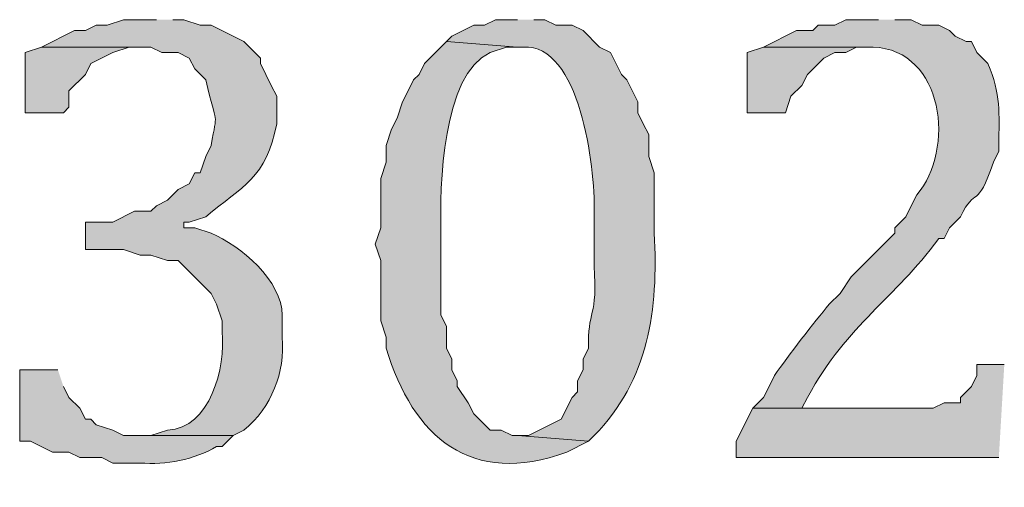
# Model space of a CAD drawing. Units: inches. Extents: x 0 to 210, y 0 to 297.
# Drawn here: x 55 to 59, y 12 to 14 of the extents above; entities that cross this region are included whole.
import ezdxf

# ---------------------------------------------------------------- set-up
doc = ezdxf.new("R2010")
doc.units = ezdxf.units.IN
doc.header["$MEASUREMENT"] = 0
doc.layers.add('Layer 1', color=7, linetype='Continuous')

# ---------------------------------------------------------------- blocks, each defined once
blk = doc.blocks.new('block 5')
at = {"layer": 'Layer 1', "true_color": 0xffffff}
h = blk.add_hatch(color=7, dxfattribs=at)
edge = h.paths.add_edge_path()
edge.add_spline(control_points=[(55.9858, 13.6172), (55.9858, 13.6172), (55.8588, 13.6172), (55.8588, 13.6172), (55.8588, 13.6172), (55.7953, 13.5961), (55.7953, 13.5961), (55.7953, 13.5961), (55.753, 13.5961), (55.753, 13.5961), (55.753, 13.5961), (55.7107, 13.5749), (55.7107, 13.5749), (55.7107, 13.5749), (55.6683, 13.5749), (55.6683, 13.5749), (55.6683, 13.5749), (55.5413, 13.5114), (55.5413, 13.5114), (55.5413, 13.5114), (55.9647, 13.5114), (55.9647, 13.5114), (55.9647, 13.5114), (56.007, 13.4902), (56.007, 13.4902), (56.007, 13.4902), (56.0705, 13.4902), (56.0705, 13.4902), (56.0705, 13.4902), (56.1128, 13.4691), (56.1128, 13.4691), (56.1128, 13.4691), (56.134, 13.4267), (56.134, 13.4267), (56.134, 13.4267), (56.1763, 13.3844), (56.1763, 13.3844), (56.2218, 13.1893), (56.2222, 13.2764), (56.1975, 13.1304), (56.1975, 13.1304), (56.1763, 13.0881), (56.1763, 13.0881), (56.1763, 13.0881), (56.1552, 13.0246), (56.1552, 13.0246), (56.1552, 13.0246), (56.134, 13.0246), (56.134, 13.0246), (56.134, 13.0246), (56.1128, 12.9822), (56.1128, 12.9822), (56.1128, 12.9822), (56.0705, 12.9611), (56.0705, 12.9611), (56.0705, 12.9611), (56.0282, 12.9187), (56.0282, 12.9187), (56.0282, 12.9187), (55.9858, 12.8976), (55.9858, 12.8976), (55.9858, 12.8976), (55.9647, 12.8764), (55.9647, 12.8764), (55.9647, 12.8764), (55.9012, 12.8764), (55.9012, 12.8764), (55.9012, 12.8764), (55.8165, 12.8341), (55.8165, 12.8341), (55.8165, 12.8341), (55.7107, 12.8341), (55.7107, 12.8341), (55.7107, 12.8341), (55.7107, 12.7282), (55.7107, 12.7282), (55.7107, 12.7282), (55.8588, 12.7282), (55.8588, 12.7282), (55.8588, 12.7282), (55.9223, 12.7071), (55.9223, 12.7071), (55.9223, 12.7071), (55.9647, 12.7071), (55.9647, 12.7071), (55.9647, 12.7071), (56.0282, 12.6859), (56.0282, 12.6859), (56.0282, 12.6859), (56.0705, 12.6859), (56.0705, 12.6859), (56.0705, 12.6859), (56.1975, 12.5589), (56.1975, 12.5589), (56.1975, 12.5589), (56.2187, 12.5166), (56.2187, 12.5166), (56.2187, 12.5166), (56.2398, 12.4531), (56.2398, 12.4531), (56.2398, 12.4531), (56.2398, 12.4107), (56.2398, 12.4107), (56.2539, 12.2731), (56.1947, 12.0364), (56.0282, 12.0297), (56.0282, 12.0297), (55.9647, 12.0086), (55.9647, 12.0086), (55.9647, 12.0086), (55.9223, 12.0086), (55.9223, 12.0086), (55.9223, 12.0086), (56.2822, 12.0086), (56.2822, 12.0086), (56.2822, 12.0086), (56.3245, 12.0297), (56.3245, 12.0297), (56.4317, 12.12), (56.4836, 12.2513), (56.4727, 12.3896), (56.4727, 12.3896), (56.4727, 12.4742), (56.4727, 12.4742), (56.4727, 12.6069), (56.3114, 12.7437), (56.1975, 12.7917), (56.1975, 12.7917), (56.134, 12.8129), (56.134, 12.8129), (56.134, 12.8129), (56.0917, 12.8129), (56.0917, 12.8129), (56.0917, 12.8129), (56.0917, 12.8341), (56.0917, 12.8341), (56.0917, 12.8341), (56.1128, 12.8341), (56.1128, 12.8341), (56.1128, 12.8341), (56.1763, 12.8552), (56.1763, 12.8552), (56.3196, 12.9734), (56.4109, 13.0041), (56.4515, 13.2151), (56.4515, 13.2151), (56.4515, 13.3209), (56.4515, 13.3209), (56.4515, 13.3209), (56.4303, 13.3632), (56.4303, 13.3632), (56.4303, 13.3632), (56.4092, 13.4056), (56.4092, 13.4056), (56.4092, 13.4056), (56.388, 13.4479), (56.388, 13.4479), (56.388, 13.4479), (56.388, 13.4691), (56.388, 13.4691), (56.388, 13.4691), (56.3245, 13.5326), (56.3245, 13.5326), (56.3245, 13.5326), (56.1975, 13.5961), (56.1975, 13.5961), (56.1975, 13.5961), (56.1552, 13.5961), (56.1552, 13.5961), (56.1552, 13.5961), (56.0917, 13.6172), (56.0917, 13.6172), (56.0917, 13.6172), (56.0493, 13.6172), (56.0493, 13.6172)], knot_values=[0, 0, 0, 0, 0.352778, 0.352778, 0.352778, 0.705556, 0.705556, 0.705556, 1.058333, 1.058333, 1.058333, 1.411111, 1.411111, 1.411111, 1.763889, 1.763889, 1.763889, 2.116667, 2.116667, 2.116667, 2.469444, 2.469444, 2.469444, 2.822222, 2.822222, 2.822222, 3.175, 3.175, 3.175, 3.527778, 3.527778, 3.527778, 3.880556, 3.880556, 3.880556, 4.233333, 4.233333, 4.233333, 4.586111, 4.586111, 4.586111, 4.938889, 4.938889, 4.938889, 5.291667, 5.291667, 5.291667, 5.644444, 5.644444, 5.644444, 5.997222, 5.997222, 5.997222, 6.35, 6.35, 6.35, 6.702778, 6.702778, 6.702778, 7.055556, 7.055556, 7.055556, 7.408333, 7.408333, 7.408333, 7.761111, 7.761111, 7.761111, 8.113889, 8.113889, 8.113889, 8.466667, 8.466667, 8.466667, 8.819444, 8.819444, 8.819444, 9.172222, 9.172222, 9.172222, 9.525, 9.525, 9.525, 9.877778, 9.877778, 9.877778, 10.230556, 10.230556, 10.230556, 10.583333, 10.583333, 10.583333, 10.936111, 10.936111, 10.936111, 11.288889, 11.288889, 11.288889, 11.641667, 11.641667, 11.641667, 11.994444, 11.994444, 11.994444, 12.347222, 12.347222, 12.347222, 12.7, 12.7, 12.7, 13.052778, 13.052778, 13.052778, 13.405556, 13.405556, 13.405556, 13.758333, 13.758333, 13.758333, 14.111111, 14.111111, 14.111111, 14.463889, 14.463889, 14.463889, 14.816667, 14.816667, 14.816667, 15.169444, 15.169444, 15.169444, 15.522222, 15.522222, 15.522222, 15.875, 15.875, 15.875, 16.227778, 16.227778, 16.227778, 16.580556, 16.580556, 16.580556, 16.933333, 16.933333, 16.933333, 17.286111, 17.286111, 17.286111, 17.638889, 17.638889, 17.638889, 17.991667, 17.991667, 17.991667, 18.344444, 18.344444, 18.344444, 18.697222, 18.697222, 18.697222, 19.05, 19.05, 19.05, 19.402778, 19.402778, 19.402778, 19.755556, 19.755556, 19.755556, 20.108333, 20.108333, 20.108333, 20.461111, 20.461111, 20.461111, 20.461111], degree=3, periodic=0)
edge.add_line((56.0493, 13.6172), (55.9858, 13.6172))
h = blk.add_hatch(color=7, dxfattribs=at)
edge = h.paths.add_edge_path()
edge.add_spline(control_points=[(57.3828, 13.6172), (57.3828, 13.6172), (57.2982, 13.6172), (57.2982, 13.6172), (57.2982, 13.6172), (57.2558, 13.5961), (57.2558, 13.5961), (57.2558, 13.5961), (57.2135, 13.5961), (57.2135, 13.5961), (57.2135, 13.5961), (57.1288, 13.5537), (57.1288, 13.5537), (57.1288, 13.5537), (57.1077, 13.5326), (57.1077, 13.5326), (57.1077, 13.5326), (57.3828, 13.5114), (57.3828, 13.5114), (57.3828, 13.5114), (57.4252, 13.5114), (57.4252, 13.5114), (57.6337, 13.4952), (57.6869, 13.0175), (57.6792, 12.8552), (57.6792, 12.8552), (57.6792, 12.6647), (57.6792, 12.6647), (57.695, 12.4696), (57.652, 12.4901), (57.658, 12.3472), (57.658, 12.3472), (57.6368, 12.3049), (57.6368, 12.3049), (57.6368, 12.3049), (57.6368, 12.2626), (57.6368, 12.2626), (57.6368, 12.2626), (57.6157, 12.2202), (57.6157, 12.2202), (57.6157, 12.2202), (57.6157, 12.1779), (57.6157, 12.1779), (57.6157, 12.1779), (57.5945, 12.1567), (57.5945, 12.1567), (57.5945, 12.1567), (57.5522, 12.0721), (57.5522, 12.0721), (57.5522, 12.0721), (57.4252, 12.0086), (57.4252, 12.0086), (57.4252, 12.0086), (57.3828, 12.0086), (57.3828, 12.0086), (57.3828, 12.0086), (57.658, 11.9874), (57.658, 11.9874), (57.658, 11.9874), (57.6792, 12.0086), (57.6792, 12.0086), (57.8898, 12.2227), (57.9289, 12.4954), (57.912, 12.7917), (57.912, 12.7917), (57.912, 13.0246), (57.912, 13.0246), (57.912, 13.0246), (57.8908, 13.0881), (57.8908, 13.0881), (57.8908, 13.0881), (57.8908, 13.1727), (57.8908, 13.1727), (57.8908, 13.1727), (57.8697, 13.2151), (57.8697, 13.2151), (57.8697, 13.2151), (57.8485, 13.2574), (57.8485, 13.2574), (57.8485, 13.2574), (57.8485, 13.2997), (57.8485, 13.2997), (57.8485, 13.2997), (57.8062, 13.3844), (57.8062, 13.3844), (57.8062, 13.3844), (57.785, 13.4056), (57.785, 13.4056), (57.785, 13.4056), (57.7427, 13.4902), (57.7427, 13.4902), (57.7427, 13.4902), (57.7003, 13.5114), (57.7003, 13.5114), (57.7003, 13.5114), (57.6368, 13.5749), (57.6368, 13.5749), (57.6368, 13.5749), (57.5945, 13.5961), (57.5945, 13.5961), (57.5945, 13.5961), (57.531, 13.5961), (57.531, 13.5961), (57.531, 13.5961), (57.4887, 13.6172), (57.4887, 13.6172), (57.4887, 13.6172), (57.4463, 13.6172), (57.4463, 13.6172)], knot_values=[0, 0, 0, 0, 0.352778, 0.352778, 0.352778, 0.705556, 0.705556, 0.705556, 1.058333, 1.058333, 1.058333, 1.411111, 1.411111, 1.411111, 1.763889, 1.763889, 1.763889, 2.116667, 2.116667, 2.116667, 2.469444, 2.469444, 2.469444, 2.822222, 2.822222, 2.822222, 3.175, 3.175, 3.175, 3.527778, 3.527778, 3.527778, 3.880556, 3.880556, 3.880556, 4.233333, 4.233333, 4.233333, 4.586111, 4.586111, 4.586111, 4.938889, 4.938889, 4.938889, 5.291667, 5.291667, 5.291667, 5.644444, 5.644444, 5.644444, 5.997222, 5.997222, 5.997222, 6.35, 6.35, 6.35, 6.702778, 6.702778, 6.702778, 7.055556, 7.055556, 7.055556, 7.408333, 7.408333, 7.408333, 7.761111, 7.761111, 7.761111, 8.113889, 8.113889, 8.113889, 8.466667, 8.466667, 8.466667, 8.819444, 8.819444, 8.819444, 9.172222, 9.172222, 9.172222, 9.525, 9.525, 9.525, 9.877778, 9.877778, 9.877778, 10.230556, 10.230556, 10.230556, 10.583333, 10.583333, 10.583333, 10.936111, 10.936111, 10.936111, 11.288889, 11.288889, 11.288889, 11.641667, 11.641667, 11.641667, 11.994444, 11.994444, 11.994444, 12.347222, 12.347222, 12.347222, 12.7, 12.7, 12.7, 12.7], degree=3, periodic=0)
edge.add_line((57.4463, 13.6172), (57.3828, 13.6172))
h = blk.add_hatch(color=7, dxfattribs=at)
edge = h.paths.add_edge_path()
edge.add_spline(control_points=[(58.7798, 13.6172), (58.7798, 13.6172), (58.6528, 13.6172), (58.6528, 13.6172), (58.6528, 13.6172), (58.6105, 13.5961), (58.6105, 13.5961), (58.6105, 13.5961), (58.547, 13.5961), (58.547, 13.5961), (58.547, 13.5961), (58.5258, 13.5749), (58.5258, 13.5749), (58.5258, 13.5749), (58.4623, 13.5749), (58.4623, 13.5749), (58.4623, 13.5749), (58.3353, 13.5114), (58.3353, 13.5114), (58.3353, 13.5114), (58.7587, 13.5114), (58.7587, 13.5114), (59.0338, 13.5001), (59.0776, 13.1131), (58.928, 12.9399), (58.928, 12.9399), (58.9068, 12.8976), (58.9068, 12.8976), (58.9068, 12.8976), (58.8857, 12.8552), (58.8857, 12.8552), (58.8857, 12.8552), (58.8433, 12.8129), (58.8433, 12.8129), (58.8433, 12.8129), (58.8433, 12.7917), (58.8433, 12.7917), (58.8433, 12.7917), (58.674, 12.6224), (58.674, 12.6224), (58.674, 12.6224), (58.6317, 12.5589), (58.6317, 12.5589), (58.6317, 12.5589), (58.5893, 12.5166), (58.5893, 12.5166), (58.5297, 12.4464), (58.4309, 12.3176), (58.3777, 12.2414), (58.3777, 12.2414), (58.3565, 12.1991), (58.3565, 12.1991), (58.3565, 12.1991), (58.3353, 12.1567), (58.3353, 12.1567), (58.3353, 12.1567), (58.293, 12.1144), (58.293, 12.1144), (58.293, 12.1144), (58.4835, 12.1144), (58.4835, 12.1144), (58.4835, 12.1144), (58.5047, 12.1567), (58.5047, 12.1567), (58.668, 12.4485), (58.8363, 12.5317), (59.0127, 12.7706), (59.0127, 12.7706), (59.0338, 12.7706), (59.0338, 12.7706), (59.0338, 12.7706), (59.055, 12.8129), (59.055, 12.8129), (59.055, 12.8129), (59.0973, 12.8552), (59.0973, 12.8552), (59.1562, 12.9783), (59.1598, 12.875), (59.2243, 13.0669), (59.2243, 13.0669), (59.2455, 13.1092), (59.2455, 13.1092), (59.2455, 13.1092), (59.2455, 13.1304), (59.2455, 13.1304), (59.2462, 13.256), (59.2543, 13.3294), (59.2032, 13.4479), (59.2032, 13.4479), (59.1608, 13.4902), (59.1608, 13.4902), (59.1608, 13.4902), (59.1397, 13.5326), (59.1397, 13.5326), (59.1397, 13.5326), (59.1185, 13.5326), (59.1185, 13.5326), (59.1185, 13.5326), (59.0762, 13.5537), (59.0762, 13.5537), (59.0762, 13.5537), (59.055, 13.5749), (59.055, 13.5749), (59.055, 13.5749), (59.0127, 13.5961), (59.0127, 13.5961), (59.0127, 13.5961), (58.9492, 13.5961), (58.9492, 13.5961), (58.9492, 13.5961), (58.9068, 13.6172), (58.9068, 13.6172), (58.9068, 13.6172), (58.8433, 13.6172), (58.8433, 13.6172)], knot_values=[0, 0, 0, 0, 0.352778, 0.352778, 0.352778, 0.705556, 0.705556, 0.705556, 1.058333, 1.058333, 1.058333, 1.411111, 1.411111, 1.411111, 1.763889, 1.763889, 1.763889, 2.116667, 2.116667, 2.116667, 2.469444, 2.469444, 2.469444, 2.822222, 2.822222, 2.822222, 3.175, 3.175, 3.175, 3.527778, 3.527778, 3.527778, 3.880556, 3.880556, 3.880556, 4.233333, 4.233333, 4.233333, 4.586111, 4.586111, 4.586111, 4.938889, 4.938889, 4.938889, 5.291667, 5.291667, 5.291667, 5.644444, 5.644444, 5.644444, 5.997222, 5.997222, 5.997222, 6.35, 6.35, 6.35, 6.702778, 6.702778, 6.702778, 7.055556, 7.055556, 7.055556, 7.408333, 7.408333, 7.408333, 7.761111, 7.761111, 7.761111, 8.113889, 8.113889, 8.113889, 8.466667, 8.466667, 8.466667, 8.819444, 8.819444, 8.819444, 9.172222, 9.172222, 9.172222, 9.525, 9.525, 9.525, 9.877778, 9.877778, 9.877778, 10.230556, 10.230556, 10.230556, 10.583333, 10.583333, 10.583333, 10.936111, 10.936111, 10.936111, 11.288889, 11.288889, 11.288889, 11.641667, 11.641667, 11.641667, 11.994444, 11.994444, 11.994444, 12.347222, 12.347222, 12.347222, 12.7, 12.7, 12.7, 13.052778, 13.052778, 13.052778, 13.405556, 13.405556, 13.405556, 13.405556], degree=3, periodic=0)
edge.add_line((58.8433, 13.6172), (58.7798, 13.6172))
h = blk.add_hatch(color=7, dxfattribs=at)
edge = h.paths.add_edge_path()
edge.add_spline(control_points=[(57.1077, 13.5326), (57.1077, 13.5326), (57.023, 13.4479), (57.023, 13.4479), (57.023, 13.4479), (57.0018, 13.4056), (57.0018, 13.4056), (57.0018, 13.4056), (56.9807, 13.3844), (56.9807, 13.3844), (56.9807, 13.3844), (56.9595, 13.3421), (56.9595, 13.3421), (56.9595, 13.3421), (56.9383, 13.2997), (56.9383, 13.2997), (56.9383, 13.2997), (56.9172, 13.2362), (56.9172, 13.2362), (56.9172, 13.2362), (56.896, 13.1939), (56.896, 13.1939), (56.896, 13.1939), (56.8748, 13.1304), (56.8748, 13.1304), (56.8748, 13.1304), (56.8748, 13.0669), (56.8748, 13.0669), (56.8748, 13.0669), (56.8537, 13.0034), (56.8537, 13.0034), (56.8537, 13.0034), (56.8537, 12.8129), (56.8537, 12.8129), (56.8537, 12.8129), (56.8325, 12.7494), (56.8325, 12.7494), (56.8325, 12.7494), (56.8537, 12.6859), (56.8537, 12.6859), (56.8537, 12.6859), (56.8537, 12.4531), (56.8537, 12.4531), (56.8537, 12.4531), (56.8748, 12.3896), (56.8748, 12.3896), (56.8748, 12.3896), (56.8748, 12.3472), (56.8748, 12.3472), (56.9789, 12.0015), (57.204, 11.8089), (57.5733, 11.9451), (57.5733, 11.9451), (57.658, 11.9874), (57.658, 11.9874), (57.658, 11.9874), (57.3828, 12.0086), (57.3828, 12.0086), (57.3828, 12.0086), (57.3617, 12.0086), (57.3617, 12.0086), (57.3617, 12.0086), (57.3193, 12.0297), (57.3193, 12.0297), (57.3193, 12.0297), (57.277, 12.0297), (57.277, 12.0297), (57.277, 12.0297), (57.2135, 12.0932), (57.2135, 12.0932), (57.2135, 12.0932), (57.1923, 12.1356), (57.1923, 12.1356), (57.1923, 12.1356), (57.15, 12.1991), (57.15, 12.1991), (57.15, 12.1991), (57.15, 12.2202), (57.15, 12.2202), (57.15, 12.2202), (57.1288, 12.2626), (57.1288, 12.2626), (57.1288, 12.2626), (57.1288, 12.3049), (57.1288, 12.3049), (57.1288, 12.3049), (57.1077, 12.3472), (57.1077, 12.3472), (57.1077, 12.3472), (57.1077, 12.4319), (57.1077, 12.4319), (57.1077, 12.4319), (57.0865, 12.4742), (57.0865, 12.4742), (57.0865, 12.4742), (57.0865, 12.7917), (57.0865, 12.7917), (57.0819, 12.973), (57.0911, 13.4048), (57.277, 13.4902), (57.277, 13.4902), (57.3405, 13.5114), (57.3405, 13.5114), (57.3405, 13.5114), (57.3828, 13.5114), (57.3828, 13.5114)], knot_values=[0, 0, 0, 0, 0.352778, 0.352778, 0.352778, 0.705556, 0.705556, 0.705556, 1.058333, 1.058333, 1.058333, 1.411111, 1.411111, 1.411111, 1.763889, 1.763889, 1.763889, 2.116667, 2.116667, 2.116667, 2.469444, 2.469444, 2.469444, 2.822222, 2.822222, 2.822222, 3.175, 3.175, 3.175, 3.527778, 3.527778, 3.527778, 3.880556, 3.880556, 3.880556, 4.233333, 4.233333, 4.233333, 4.586111, 4.586111, 4.586111, 4.938889, 4.938889, 4.938889, 5.291667, 5.291667, 5.291667, 5.644444, 5.644444, 5.644444, 5.997222, 5.997222, 5.997222, 6.35, 6.35, 6.35, 6.702778, 6.702778, 6.702778, 7.055556, 7.055556, 7.055556, 7.408333, 7.408333, 7.408333, 7.761111, 7.761111, 7.761111, 8.113889, 8.113889, 8.113889, 8.466667, 8.466667, 8.466667, 8.819444, 8.819444, 8.819444, 9.172222, 9.172222, 9.172222, 9.525, 9.525, 9.525, 9.877778, 9.877778, 9.877778, 10.230556, 10.230556, 10.230556, 10.583333, 10.583333, 10.583333, 10.936111, 10.936111, 10.936111, 11.288889, 11.288889, 11.288889, 11.641667, 11.641667, 11.641667, 11.994444, 11.994444, 11.994444, 12.347222, 12.347222, 12.347222, 12.347222], degree=3, periodic=0)
edge.add_line((57.3828, 13.5114), (57.1077, 13.5326))
for points in [[(55.5413, 13.5114), (55.4778, 13.4902), (55.4778, 13.2574), (55.626, 13.2574), (55.6472, 13.2786), (55.6472, 13.3421), (55.7107, 13.4056), (55.7318, 13.4479), (55.8165, 13.4902), (55.88, 13.5114), (55.9223, 13.5114)], [(58.3353, 13.5114), (58.2718, 13.4902), (58.2718, 13.2574), (58.42, 13.2574), (58.4412, 13.3209), (58.4835, 13.3632), (58.5047, 13.4056), (58.5682, 13.4691), (58.6105, 13.4902), (58.6528, 13.4902), (58.6952, 13.5114), (58.7375, 13.5114)], [(59.2667, 12.2837), (59.1608, 12.2837), (59.1608, 12.2414), (59.1397, 12.1991), (59.0973, 12.1567), (59.0973, 12.1356), (59.0338, 12.1356), (58.9915, 12.1144), (58.293, 12.1144), (58.2718, 12.0721), (58.2507, 12.0297), (58.2295, 11.9874), (58.2295, 11.9239), (59.2455, 11.9239)]]:
    blk.add_hatch(color=7, dxfattribs=at).paths.add_polyline_path(points)
h = blk.add_hatch(color=7, dxfattribs=at)
edge = h.paths.add_edge_path()
edge.add_spline(control_points=[(55.6048, 12.2626), (55.6048, 12.2626), (55.4567, 12.2626), (55.4567, 12.2626), (55.4567, 12.2626), (55.4567, 11.9874), (55.4567, 11.9874), (55.4567, 11.9874), (55.499, 11.9874), (55.499, 11.9874), (55.499, 11.9874), (55.5837, 11.9451), (55.5837, 11.9451), (55.5837, 11.9451), (55.6472, 11.9451), (55.6472, 11.9451), (55.6472, 11.9451), (55.6895, 11.9239), (55.6895, 11.9239), (55.6895, 11.9239), (55.7742, 11.9239), (55.7742, 11.9239), (55.7742, 11.9239), (55.8165, 11.9027), (55.8165, 11.9027), (55.8165, 11.9027), (55.9223, 11.9027), (55.9223, 11.9027), (56.0215, 11.8953), (56.1333, 11.9154), (56.2187, 11.9662), (56.2187, 11.9662), (56.2398, 11.9662), (56.2398, 11.9662), (56.2398, 11.9662), (56.2822, 12.0086), (56.2822, 12.0086), (56.2822, 12.0086), (55.8588, 12.0086), (55.8588, 12.0086), (55.8588, 12.0086), (55.8165, 12.0297), (55.8165, 12.0297), (55.8165, 12.0297), (55.753, 12.0509), (55.753, 12.0509), (55.753, 12.0509), (55.7318, 12.0721), (55.7318, 12.0721), (55.7318, 12.0721), (55.7107, 12.0721), (55.7107, 12.0721), (55.7107, 12.0721), (55.6895, 12.1144), (55.6895, 12.1144), (55.6895, 12.1144), (55.6472, 12.1567), (55.6472, 12.1567), (55.6472, 12.1567), (55.626, 12.1991), (55.626, 12.1991)], knot_values=[0, 0, 0, 0, 0.352778, 0.352778, 0.352778, 0.705556, 0.705556, 0.705556, 1.058333, 1.058333, 1.058333, 1.411111, 1.411111, 1.411111, 1.763889, 1.763889, 1.763889, 2.116667, 2.116667, 2.116667, 2.469444, 2.469444, 2.469444, 2.822222, 2.822222, 2.822222, 3.175, 3.175, 3.175, 3.527778, 3.527778, 3.527778, 3.880556, 3.880556, 3.880556, 4.233333, 4.233333, 4.233333, 4.586111, 4.586111, 4.586111, 4.938889, 4.938889, 4.938889, 5.291667, 5.291667, 5.291667, 5.644444, 5.644444, 5.644444, 5.997222, 5.997222, 5.997222, 6.35, 6.35, 6.35, 6.702778, 6.702778, 6.702778, 7.055556, 7.055556, 7.055556, 7.055556], degree=3, periodic=0)
edge.add_line((55.626, 12.1991), (55.6048, 12.2626))
at = {"layer": 'Layer 1', "lineweight": 0}
for points in [[(55.5413, 13.5114), (55.4778, 13.4902), (55.4778, 13.2574), (55.626, 13.2574), (55.6472, 13.2786), (55.6472, 13.3421), (55.7107, 13.4056), (55.7318, 13.4479), (55.8165, 13.4902), (55.88, 13.5114), (55.9223, 13.5114)], [(58.3353, 13.5114), (58.2718, 13.4902), (58.2718, 13.2574), (58.42, 13.2574), (58.4412, 13.3209), (58.4835, 13.3632), (58.5047, 13.4056), (58.5682, 13.4691), (58.6105, 13.4902), (58.6528, 13.4902), (58.6952, 13.5114), (58.7375, 13.5114)], [(59.2667, 12.2837), (59.1608, 12.2837), (59.1608, 12.2414), (59.1397, 12.1991), (59.0973, 12.1567), (59.0973, 12.1356), (59.0338, 12.1356), (58.9915, 12.1144), (58.293, 12.1144), (58.2718, 12.0721), (58.2507, 12.0297), (58.2295, 11.9874), (58.2295, 11.9239), (59.2455, 11.9239)]]:
    blk.add_lwpolyline(points, dxfattribs=at)
for points, knots in [([(55.9858, 13.6172), (55.9858, 13.6172), (55.8588, 13.6172), (55.8588, 13.6172), (55.8588, 13.6172), (55.7953, 13.5961), (55.7953, 13.5961), (55.7953, 13.5961), (55.753, 13.5961), (55.753, 13.5961), (55.753, 13.5961), (55.7107, 13.5749), (55.7107, 13.5749), (55.7107, 13.5749), (55.6683, 13.5749), (55.6683, 13.5749), (55.6683, 13.5749), (55.5413, 13.5114), (55.5413, 13.5114), (55.5413, 13.5114), (55.9647, 13.5114), (55.9647, 13.5114), (55.9647, 13.5114), (56.007, 13.4902), (56.007, 13.4902), (56.007, 13.4902), (56.0705, 13.4902), (56.0705, 13.4902), (56.0705, 13.4902), (56.1128, 13.4691), (56.1128, 13.4691), (56.1128, 13.4691), (56.134, 13.4267), (56.134, 13.4267), (56.134, 13.4267), (56.1763, 13.3844), (56.1763, 13.3844), (56.2218, 13.1893), (56.2222, 13.2764), (56.1975, 13.1304), (56.1975, 13.1304), (56.1763, 13.0881), (56.1763, 13.0881), (56.1763, 13.0881), (56.1552, 13.0246), (56.1552, 13.0246), (56.1552, 13.0246), (56.134, 13.0246), (56.134, 13.0246), (56.134, 13.0246), (56.1128, 12.9822), (56.1128, 12.9822), (56.1128, 12.9822), (56.0705, 12.9611), (56.0705, 12.9611), (56.0705, 12.9611), (56.0282, 12.9187), (56.0282, 12.9187), (56.0282, 12.9187), (55.9858, 12.8976), (55.9858, 12.8976), (55.9858, 12.8976), (55.9647, 12.8764), (55.9647, 12.8764), (55.9647, 12.8764), (55.9012, 12.8764), (55.9012, 12.8764), (55.9012, 12.8764), (55.8165, 12.8341), (55.8165, 12.8341), (55.8165, 12.8341), (55.7107, 12.8341), (55.7107, 12.8341), (55.7107, 12.8341), (55.7107, 12.7282), (55.7107, 12.7282), (55.7107, 12.7282), (55.8588, 12.7282), (55.8588, 12.7282), (55.8588, 12.7282), (55.9223, 12.7071), (55.9223, 12.7071), (55.9223, 12.7071), (55.9647, 12.7071), (55.9647, 12.7071), (55.9647, 12.7071), (56.0282, 12.6859), (56.0282, 12.6859), (56.0282, 12.6859), (56.0705, 12.6859), (56.0705, 12.6859), (56.0705, 12.6859), (56.1975, 12.5589), (56.1975, 12.5589), (56.1975, 12.5589), (56.2187, 12.5166), (56.2187, 12.5166), (56.2187, 12.5166), (56.2398, 12.4531), (56.2398, 12.4531), (56.2398, 12.4531), (56.2398, 12.4107), (56.2398, 12.4107), (56.2539, 12.2731), (56.1947, 12.0364), (56.0282, 12.0297), (56.0282, 12.0297), (55.9647, 12.0086), (55.9647, 12.0086), (55.9647, 12.0086), (55.9223, 12.0086), (55.9223, 12.0086), (55.9223, 12.0086), (56.2822, 12.0086), (56.2822, 12.0086), (56.2822, 12.0086), (56.3245, 12.0297), (56.3245, 12.0297), (56.4317, 12.12), (56.4836, 12.2513), (56.4727, 12.3896), (56.4727, 12.3896), (56.4727, 12.4742), (56.4727, 12.4742), (56.4727, 12.6069), (56.3114, 12.7437), (56.1975, 12.7917), (56.1975, 12.7917), (56.134, 12.8129), (56.134, 12.8129), (56.134, 12.8129), (56.0917, 12.8129), (56.0917, 12.8129), (56.0917, 12.8129), (56.0917, 12.8341), (56.0917, 12.8341), (56.0917, 12.8341), (56.1128, 12.8341), (56.1128, 12.8341), (56.1128, 12.8341), (56.1763, 12.8552), (56.1763, 12.8552), (56.3196, 12.9734), (56.4109, 13.0041), (56.4515, 13.2151), (56.4515, 13.2151), (56.4515, 13.3209), (56.4515, 13.3209), (56.4515, 13.3209), (56.4303, 13.3632), (56.4303, 13.3632), (56.4303, 13.3632), (56.4092, 13.4056), (56.4092, 13.4056), (56.4092, 13.4056), (56.388, 13.4479), (56.388, 13.4479), (56.388, 13.4479), (56.388, 13.4691), (56.388, 13.4691), (56.388, 13.4691), (56.3245, 13.5326), (56.3245, 13.5326), (56.3245, 13.5326), (56.1975, 13.5961), (56.1975, 13.5961), (56.1975, 13.5961), (56.1552, 13.5961), (56.1552, 13.5961), (56.1552, 13.5961), (56.0917, 13.6172), (56.0917, 13.6172), (56.0917, 13.6172), (56.0493, 13.6172), (56.0493, 13.6172)], [0, 0, 0, 0, 1, 1, 1, 2, 2, 2, 3, 3, 3, 4, 4, 4, 5, 5, 5, 6, 6, 6, 7, 7, 7, 8, 8, 8, 9, 9, 9, 10, 10, 10, 11, 11, 11, 12, 12, 12, 13, 13, 13, 14, 14, 14, 15, 15, 15, 16, 16, 16, 17, 17, 17, 18, 18, 18, 19, 19, 19, 20, 20, 20, 21, 21, 21, 22, 22, 22, 23, 23, 23, 24, 24, 24, 25, 25, 25, 26, 26, 26, 27, 27, 27, 28, 28, 28, 29, 29, 29, 30, 30, 30, 31, 31, 31, 32, 32, 32, 33, 33, 33, 34, 34, 34, 35, 35, 35, 36, 36, 36, 37, 37, 37, 38, 38, 38, 39, 39, 39, 40, 40, 40, 41, 41, 41, 42, 42, 42, 43, 43, 43, 44, 44, 44, 45, 45, 45, 46, 46, 46, 47, 47, 47, 48, 48, 48, 49, 49, 49, 50, 50, 50, 51, 51, 51, 52, 52, 52, 53, 53, 53, 54, 54, 54, 55, 55, 55, 56, 56, 56, 57, 57, 57, 58, 58, 58, 58]), ([(57.3828, 13.6172), (57.3828, 13.6172), (57.2982, 13.6172), (57.2982, 13.6172), (57.2982, 13.6172), (57.2558, 13.5961), (57.2558, 13.5961), (57.2558, 13.5961), (57.2135, 13.5961), (57.2135, 13.5961), (57.2135, 13.5961), (57.1288, 13.5537), (57.1288, 13.5537), (57.1288, 13.5537), (57.1077, 13.5326), (57.1077, 13.5326), (57.1077, 13.5326), (57.3828, 13.5114), (57.3828, 13.5114), (57.3828, 13.5114), (57.4252, 13.5114), (57.4252, 13.5114), (57.6337, 13.4952), (57.6869, 13.0175), (57.6792, 12.8552), (57.6792, 12.8552), (57.6792, 12.6647), (57.6792, 12.6647), (57.695, 12.4696), (57.652, 12.4901), (57.658, 12.3472), (57.658, 12.3472), (57.6368, 12.3049), (57.6368, 12.3049), (57.6368, 12.3049), (57.6368, 12.2626), (57.6368, 12.2626), (57.6368, 12.2626), (57.6157, 12.2202), (57.6157, 12.2202), (57.6157, 12.2202), (57.6157, 12.1779), (57.6157, 12.1779), (57.6157, 12.1779), (57.5945, 12.1567), (57.5945, 12.1567), (57.5945, 12.1567), (57.5522, 12.0721), (57.5522, 12.0721), (57.5522, 12.0721), (57.4252, 12.0086), (57.4252, 12.0086), (57.4252, 12.0086), (57.3828, 12.0086), (57.3828, 12.0086), (57.3828, 12.0086), (57.658, 11.9874), (57.658, 11.9874), (57.658, 11.9874), (57.6792, 12.0086), (57.6792, 12.0086), (57.8898, 12.2227), (57.9289, 12.4954), (57.912, 12.7917), (57.912, 12.7917), (57.912, 13.0246), (57.912, 13.0246), (57.912, 13.0246), (57.8908, 13.0881), (57.8908, 13.0881), (57.8908, 13.0881), (57.8908, 13.1727), (57.8908, 13.1727), (57.8908, 13.1727), (57.8697, 13.2151), (57.8697, 13.2151), (57.8697, 13.2151), (57.8485, 13.2574), (57.8485, 13.2574), (57.8485, 13.2574), (57.8485, 13.2997), (57.8485, 13.2997), (57.8485, 13.2997), (57.8062, 13.3844), (57.8062, 13.3844), (57.8062, 13.3844), (57.785, 13.4056), (57.785, 13.4056), (57.785, 13.4056), (57.7427, 13.4902), (57.7427, 13.4902), (57.7427, 13.4902), (57.7003, 13.5114), (57.7003, 13.5114), (57.7003, 13.5114), (57.6368, 13.5749), (57.6368, 13.5749), (57.6368, 13.5749), (57.5945, 13.5961), (57.5945, 13.5961), (57.5945, 13.5961), (57.531, 13.5961), (57.531, 13.5961), (57.531, 13.5961), (57.4887, 13.6172), (57.4887, 13.6172), (57.4887, 13.6172), (57.4463, 13.6172), (57.4463, 13.6172)], [0, 0, 0, 0, 1, 1, 1, 2, 2, 2, 3, 3, 3, 4, 4, 4, 5, 5, 5, 6, 6, 6, 7, 7, 7, 8, 8, 8, 9, 9, 9, 10, 10, 10, 11, 11, 11, 12, 12, 12, 13, 13, 13, 14, 14, 14, 15, 15, 15, 16, 16, 16, 17, 17, 17, 18, 18, 18, 19, 19, 19, 20, 20, 20, 21, 21, 21, 22, 22, 22, 23, 23, 23, 24, 24, 24, 25, 25, 25, 26, 26, 26, 27, 27, 27, 28, 28, 28, 29, 29, 29, 30, 30, 30, 31, 31, 31, 32, 32, 32, 33, 33, 33, 34, 34, 34, 35, 35, 35, 36, 36, 36, 36]), ([(58.7798, 13.6172), (58.7798, 13.6172), (58.6528, 13.6172), (58.6528, 13.6172), (58.6528, 13.6172), (58.6105, 13.5961), (58.6105, 13.5961), (58.6105, 13.5961), (58.547, 13.5961), (58.547, 13.5961), (58.547, 13.5961), (58.5258, 13.5749), (58.5258, 13.5749), (58.5258, 13.5749), (58.4623, 13.5749), (58.4623, 13.5749), (58.4623, 13.5749), (58.3353, 13.5114), (58.3353, 13.5114), (58.3353, 13.5114), (58.7587, 13.5114), (58.7587, 13.5114), (59.0338, 13.5001), (59.0776, 13.1131), (58.928, 12.9399), (58.928, 12.9399), (58.9068, 12.8976), (58.9068, 12.8976), (58.9068, 12.8976), (58.8857, 12.8552), (58.8857, 12.8552), (58.8857, 12.8552), (58.8433, 12.8129), (58.8433, 12.8129), (58.8433, 12.8129), (58.8433, 12.7917), (58.8433, 12.7917), (58.8433, 12.7917), (58.674, 12.6224), (58.674, 12.6224), (58.674, 12.6224), (58.6317, 12.5589), (58.6317, 12.5589), (58.6317, 12.5589), (58.5893, 12.5166), (58.5893, 12.5166), (58.5297, 12.4464), (58.4309, 12.3176), (58.3777, 12.2414), (58.3777, 12.2414), (58.3565, 12.1991), (58.3565, 12.1991), (58.3565, 12.1991), (58.3353, 12.1567), (58.3353, 12.1567), (58.3353, 12.1567), (58.293, 12.1144), (58.293, 12.1144), (58.293, 12.1144), (58.4835, 12.1144), (58.4835, 12.1144), (58.4835, 12.1144), (58.5047, 12.1567), (58.5047, 12.1567), (58.668, 12.4485), (58.8363, 12.5317), (59.0127, 12.7706), (59.0127, 12.7706), (59.0338, 12.7706), (59.0338, 12.7706), (59.0338, 12.7706), (59.055, 12.8129), (59.055, 12.8129), (59.055, 12.8129), (59.0973, 12.8552), (59.0973, 12.8552), (59.1562, 12.9783), (59.1598, 12.875), (59.2243, 13.0669), (59.2243, 13.0669), (59.2455, 13.1092), (59.2455, 13.1092), (59.2455, 13.1092), (59.2455, 13.1304), (59.2455, 13.1304), (59.2462, 13.256), (59.2543, 13.3294), (59.2032, 13.4479), (59.2032, 13.4479), (59.1608, 13.4902), (59.1608, 13.4902), (59.1608, 13.4902), (59.1397, 13.5326), (59.1397, 13.5326), (59.1397, 13.5326), (59.1185, 13.5326), (59.1185, 13.5326), (59.1185, 13.5326), (59.0762, 13.5537), (59.0762, 13.5537), (59.0762, 13.5537), (59.055, 13.5749), (59.055, 13.5749), (59.055, 13.5749), (59.0127, 13.5961), (59.0127, 13.5961), (59.0127, 13.5961), (58.9492, 13.5961), (58.9492, 13.5961), (58.9492, 13.5961), (58.9068, 13.6172), (58.9068, 13.6172), (58.9068, 13.6172), (58.8433, 13.6172), (58.8433, 13.6172)], [0, 0, 0, 0, 1, 1, 1, 2, 2, 2, 3, 3, 3, 4, 4, 4, 5, 5, 5, 6, 6, 6, 7, 7, 7, 8, 8, 8, 9, 9, 9, 10, 10, 10, 11, 11, 11, 12, 12, 12, 13, 13, 13, 14, 14, 14, 15, 15, 15, 16, 16, 16, 17, 17, 17, 18, 18, 18, 19, 19, 19, 20, 20, 20, 21, 21, 21, 22, 22, 22, 23, 23, 23, 24, 24, 24, 25, 25, 25, 26, 26, 26, 27, 27, 27, 28, 28, 28, 29, 29, 29, 30, 30, 30, 31, 31, 31, 32, 32, 32, 33, 33, 33, 34, 34, 34, 35, 35, 35, 36, 36, 36, 37, 37, 37, 38, 38, 38, 38]), ([(57.1077, 13.5326), (57.1077, 13.5326), (57.023, 13.4479), (57.023, 13.4479), (57.023, 13.4479), (57.0018, 13.4056), (57.0018, 13.4056), (57.0018, 13.4056), (56.9807, 13.3844), (56.9807, 13.3844), (56.9807, 13.3844), (56.9595, 13.3421), (56.9595, 13.3421), (56.9595, 13.3421), (56.9383, 13.2997), (56.9383, 13.2997), (56.9383, 13.2997), (56.9172, 13.2362), (56.9172, 13.2362), (56.9172, 13.2362), (56.896, 13.1939), (56.896, 13.1939), (56.896, 13.1939), (56.8748, 13.1304), (56.8748, 13.1304), (56.8748, 13.1304), (56.8748, 13.0669), (56.8748, 13.0669), (56.8748, 13.0669), (56.8537, 13.0034), (56.8537, 13.0034), (56.8537, 13.0034), (56.8537, 12.8129), (56.8537, 12.8129), (56.8537, 12.8129), (56.8325, 12.7494), (56.8325, 12.7494), (56.8325, 12.7494), (56.8537, 12.6859), (56.8537, 12.6859), (56.8537, 12.6859), (56.8537, 12.4531), (56.8537, 12.4531), (56.8537, 12.4531), (56.8748, 12.3896), (56.8748, 12.3896), (56.8748, 12.3896), (56.8748, 12.3472), (56.8748, 12.3472), (56.9789, 12.0015), (57.204, 11.8089), (57.5733, 11.9451), (57.5733, 11.9451), (57.658, 11.9874), (57.658, 11.9874), (57.658, 11.9874), (57.3828, 12.0086), (57.3828, 12.0086), (57.3828, 12.0086), (57.3617, 12.0086), (57.3617, 12.0086), (57.3617, 12.0086), (57.3193, 12.0297), (57.3193, 12.0297), (57.3193, 12.0297), (57.277, 12.0297), (57.277, 12.0297), (57.277, 12.0297), (57.2135, 12.0932), (57.2135, 12.0932), (57.2135, 12.0932), (57.1923, 12.1356), (57.1923, 12.1356), (57.1923, 12.1356), (57.15, 12.1991), (57.15, 12.1991), (57.15, 12.1991), (57.15, 12.2202), (57.15, 12.2202), (57.15, 12.2202), (57.1288, 12.2626), (57.1288, 12.2626), (57.1288, 12.2626), (57.1288, 12.3049), (57.1288, 12.3049), (57.1288, 12.3049), (57.1077, 12.3472), (57.1077, 12.3472), (57.1077, 12.3472), (57.1077, 12.4319), (57.1077, 12.4319), (57.1077, 12.4319), (57.0865, 12.4742), (57.0865, 12.4742), (57.0865, 12.4742), (57.0865, 12.7917), (57.0865, 12.7917), (57.0819, 12.973), (57.0911, 13.4048), (57.277, 13.4902), (57.277, 13.4902), (57.3405, 13.5114), (57.3405, 13.5114), (57.3405, 13.5114), (57.3828, 13.5114), (57.3828, 13.5114)], [0, 0, 0, 0, 1, 1, 1, 2, 2, 2, 3, 3, 3, 4, 4, 4, 5, 5, 5, 6, 6, 6, 7, 7, 7, 8, 8, 8, 9, 9, 9, 10, 10, 10, 11, 11, 11, 12, 12, 12, 13, 13, 13, 14, 14, 14, 15, 15, 15, 16, 16, 16, 17, 17, 17, 18, 18, 18, 19, 19, 19, 20, 20, 20, 21, 21, 21, 22, 22, 22, 23, 23, 23, 24, 24, 24, 25, 25, 25, 26, 26, 26, 27, 27, 27, 28, 28, 28, 29, 29, 29, 30, 30, 30, 31, 31, 31, 32, 32, 32, 33, 33, 33, 34, 34, 34, 35, 35, 35, 35]), ([(55.6048, 12.2626), (55.6048, 12.2626), (55.4567, 12.2626), (55.4567, 12.2626), (55.4567, 12.2626), (55.4567, 11.9874), (55.4567, 11.9874), (55.4567, 11.9874), (55.499, 11.9874), (55.499, 11.9874), (55.499, 11.9874), (55.5837, 11.9451), (55.5837, 11.9451), (55.5837, 11.9451), (55.6472, 11.9451), (55.6472, 11.9451), (55.6472, 11.9451), (55.6895, 11.9239), (55.6895, 11.9239), (55.6895, 11.9239), (55.7742, 11.9239), (55.7742, 11.9239), (55.7742, 11.9239), (55.8165, 11.9027), (55.8165, 11.9027), (55.8165, 11.9027), (55.9223, 11.9027), (55.9223, 11.9027), (56.0215, 11.8953), (56.1333, 11.9154), (56.2187, 11.9662), (56.2187, 11.9662), (56.2398, 11.9662), (56.2398, 11.9662), (56.2398, 11.9662), (56.2822, 12.0086), (56.2822, 12.0086), (56.2822, 12.0086), (55.8588, 12.0086), (55.8588, 12.0086), (55.8588, 12.0086), (55.8165, 12.0297), (55.8165, 12.0297), (55.8165, 12.0297), (55.753, 12.0509), (55.753, 12.0509), (55.753, 12.0509), (55.7318, 12.0721), (55.7318, 12.0721), (55.7318, 12.0721), (55.7107, 12.0721), (55.7107, 12.0721), (55.7107, 12.0721), (55.6895, 12.1144), (55.6895, 12.1144), (55.6895, 12.1144), (55.6472, 12.1567), (55.6472, 12.1567), (55.6472, 12.1567), (55.626, 12.1991), (55.626, 12.1991)], [0, 0, 0, 0, 1, 1, 1, 2, 2, 2, 3, 3, 3, 4, 4, 4, 5, 5, 5, 6, 6, 6, 7, 7, 7, 8, 8, 8, 9, 9, 9, 10, 10, 10, 11, 11, 11, 12, 12, 12, 13, 13, 13, 14, 14, 14, 15, 15, 15, 16, 16, 16, 17, 17, 17, 18, 18, 18, 19, 19, 19, 20, 20, 20, 20])]:
    blk.add_open_spline(points, degree=3, knots=knots, dxfattribs=at)
blk = doc.blocks.new('block 2')
at = {"layer": 'Layer 1'}
blk.add_blockref('block 5', (0, 0), dxfattribs=at)

msp = doc.modelspace()

# ---------------------------------------------------------------- block references
at = {"layer": 'Layer 1'}
msp.add_blockref('block 2', (0, 0), dxfattribs=at)

doc.saveas('drawing.dxf')
